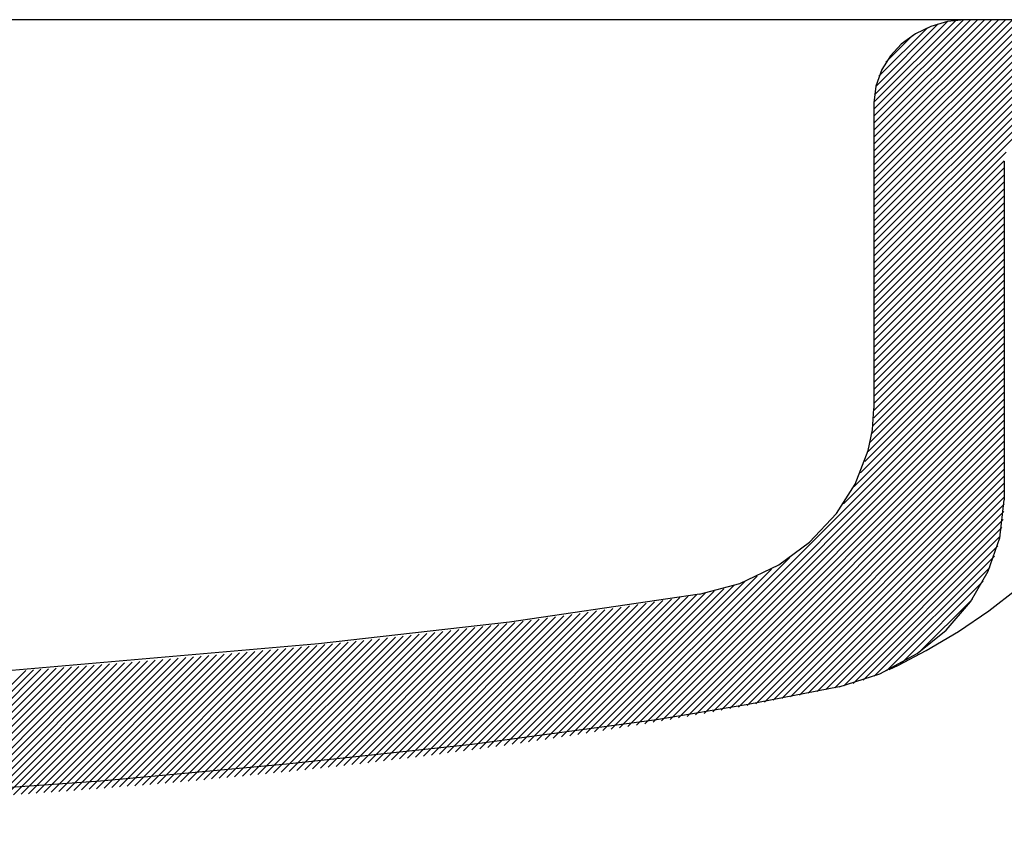
# Model space of a CAD drawing. Extents: x -526 to 3488, y -1200 to 1584.
# Drawn here: x 263 to 381, y 1057 to 1155 of the extents above; entities that cross this region are included whole.
import ezdxf

# ---------------------------------------------------------------- set-up
doc = ezdxf.new("R2010")
doc.units = 0
doc.header["$LTSCALE"] = 60
doc.layers.get('0').update_dxf_attribs({"linetype": 'CONTINUOUS'})
doc.layers.add('LAYER01', color=7, linetype='CONTINUOUS')

# ---------------------------------------------------------------- blocks, each defined once
blk = doc.blocks.new('TANGO-G17')
at = {"color": 255, "linetype": 'CONTINUOUS'}
for p, q in [((365.743875, 1123.773492), (396.713078, 1154.742695)), ((365.743875, 1124.615391), (395.871179, 1154.742695)), ((365.743875, 1125.45729), (395.02928, 1154.742695)), ((365.743875, 1126.299189), (394.187381, 1154.742695)), ((365.743875, 1127.141088), (393.345482, 1154.742695)), ((365.743875, 1127.982987), (392.503583, 1154.742695)), ((365.743875, 1128.824886), (391.661684, 1154.742695)), ((365.743875, 1129.666785), (390.819785, 1154.742695)), ((365.743875, 1130.508684), (389.977886, 1154.742695)), ((365.743875, 1131.350583), (389.135987, 1154.742695)), ((365.743875, 1132.192482), (388.294088, 1154.742695)), ((365.743875, 1133.034381), (387.452189, 1154.742695)), ((365.743875, 1133.87628), (386.61029, 1154.742695)), ((365.743875, 1134.718179), (385.768391, 1154.742695)), ((365.743875, 1135.560078), (384.926492, 1154.742695)), ((365.743875, 1136.401977), (384.084593, 1154.742695)), ((365.743875, 1137.243876), (383.242694, 1154.742695)), ((365.743875, 1138.085775), (382.400795, 1154.742695)), ((365.743875, 1138.927674), (381.558896, 1154.742695)), ((365.743875, 1139.769573), (380.716997, 1154.742695)), ((365.743875, 1140.611472), (379.875098, 1154.742695)), ((365.743875, 1141.453371), (379.033199, 1154.742695)), ((365.743875, 1142.29527), (378.1913, 1154.742695)), ((365.743875, 1143.137169), (377.349401, 1154.742695)), ((365.743875, 1143.979068), (376.498579, 1154.733772)), ((365.744229, 1144.821322), (375.588187, 1154.665279)), ((365.797877, 1145.716868), (374.593797, 1154.512788)), ((365.969447, 1146.730337), (373.48152, 1154.24241)), ((366.337515, 1147.940304), (372.172702, 1153.775491)), ((367.187391, 1149.632079), (370.380146, 1152.824834)), ((365.743875, 1122.931593), (381.645474, 1138.833192)), ((365.743875, 1122.089694), (381.417885, 1137.763704)), ((365.743875, 1121.247795), (381.417802, 1136.921722)), ((365.743875, 1120.405896), (381.417802, 1136.079823)), ((365.743875, 1119.563997), (381.417802, 1135.237924)), ((365.743875, 1118.722098), (381.417802, 1134.396025)), ((365.743875, 1117.880199), (381.417802, 1133.554126)), ((365.743875, 1117.0383), (381.417802, 1132.712227)), ((365.743875, 1116.196401), (381.417802, 1131.870328)), ((365.743875, 1115.354502), (381.417802, 1131.028429)), ((365.743875, 1114.512603), (381.417802, 1130.18653)), ((365.743875, 1113.670704), (381.417802, 1129.344631)), ((365.743875, 1112.828805), (381.417802, 1128.502732)), ((365.743875, 1111.986906), (381.417802, 1127.660833)), ((365.743875, 1111.145007), (381.417802, 1126.818934)), ((365.743875, 1110.303108), (381.417802, 1125.977035)), ((365.743875, 1109.461209), (381.417802, 1125.135136)), ((365.743875, 1108.61931), (381.417802, 1124.293237)), ((365.710028, 1106.901664), (381.417802, 1122.609439)), ((365.742273, 1107.775808), (381.417802, 1123.451338)), ((365.632016, 1105.981754), (381.417802, 1121.76754)), ((365.30562, 1103.971559), (381.417802, 1120.083742)), ((365.500789, 1105.008628), (381.417802, 1120.925641)), ((365.030062, 1102.854102), (381.417802, 1119.241843)), ((364.647177, 1101.629318), (381.417802, 1118.399944)), ((363.344785, 1098.643129), (381.417802, 1116.716146)), ((364.114067, 1100.25431), (381.417802, 1117.558045)), ((362.085103, 1096.541548), (381.417802, 1115.874247)), ((336.165247, 1069.779793), (381.417802, 1115.032348)), ((337.173891, 1069.946537), (381.417802, 1114.190449)), ((338.184678, 1070.115426), (381.417802, 1113.34855)), ((339.19764, 1070.286489), (381.417802, 1112.506651)), ((340.212807, 1070.459757), (381.417802, 1111.664752)), ((341.230208, 1070.635259), (381.417802, 1110.822853)), ((342.249876, 1070.813028), (381.417802, 1109.980954)), ((343.271842, 1070.993095), (381.417802, 1109.139055)), ((344.296139, 1071.175493), (381.417802, 1108.297156)), ((345.3228, 1071.360254), (381.417802, 1107.455257)), ((346.351858, 1071.547414), (381.417802, 1106.613358)), ((347.383348, 1071.737005), (381.417802, 1105.771459)), ((348.417306, 1071.929063), (381.417802, 1104.92956)), ((349.453766, 1072.123625), (381.417802, 1104.087661)), ((350.492766, 1072.320725), (381.417802, 1103.245762)), ((351.534342, 1072.520403), (381.417802, 1102.403863)), ((352.578534, 1072.722695), (381.417802, 1101.561964)), ((353.625378, 1072.927641), (381.417802, 1100.720065)), ((354.674916, 1073.13528), (381.417802, 1099.878166)), ((355.727187, 1073.345652), (381.417802, 1099.036267)), ((356.782234, 1073.558799), (381.417802, 1098.194368)), ((357.840097, 1073.774763), (381.417802, 1097.352469)), ((358.90082, 1073.993588), (381.41044, 1096.503207)), ((359.964448, 1074.215316), (381.365346, 1095.616214)), ((361.031025, 1074.439994), (381.274216, 1094.683185)), ((362.107649, 1074.67472), (381.129303, 1093.696373)), ((363.243164, 1074.968336), (380.919384, 1092.644555)), ((364.460366, 1075.343638), (380.627016, 1091.510288)), ((335.15872, 1069.615165), (355.626127, 1090.082572)), ((365.7837, 1075.825074), (380.226261, 1090.267635)), ((334.154279, 1069.452623), (353.415251, 1088.713595)), ((367.25586, 1076.455334), (379.674669, 1088.874143)), ((332.151547, 1069.133689), (350.233215, 1087.215357)), ((333.151898, 1069.29214), (351.707241, 1087.847484)), ((368.965912, 1077.323488), (378.884301, 1087.241876)), ((328.169924, 1068.519662), (345.453916, 1085.803654)), ((329.162415, 1068.670254), (346.535, 1086.042839)), ((330.156833, 1068.822772), (347.680236, 1086.346175)), ((331.153201, 1068.977242), (348.90494, 1086.728981)), ((321.274326, 1067.517357), (338.360714, 1084.603745)), ((322.254024, 1067.655156), (339.365148, 1084.76628)), ((323.235479, 1067.794712), (340.371966, 1084.931199)), ((324.218714, 1067.936048), (341.381215, 1085.098549)), ((325.203752, 1068.079187), (342.392941, 1085.268376)), ((326.190617, 1068.224153), (343.407192, 1085.440728)), ((327.179333, 1068.370969), (344.424015, 1085.615652)), ((371.186195, 1078.701871), (377.587937, 1085.103613)), ((313.497351, 1066.475574), (330.405951, 1083.384174)), ((314.463779, 1066.600103), (331.392833, 1083.529157)), ((315.431792, 1066.726217), (332.381768, 1083.676193)), ((316.401411, 1066.853937), (333.372795, 1083.825321)), ((317.372656, 1066.983283), (334.365954, 1083.976581)), ((318.345549, 1067.114277), (335.361283, 1084.130011)), ((319.320111, 1067.24694), (336.358825, 1084.285654)), ((320.296362, 1067.381292), (337.358621, 1084.443551)), ((304.867651, 1065.422965), (321.61037, 1082.165684)), ((305.820674, 1065.534089), (322.5804, 1082.293815)), ((306.775113, 1065.646629), (323.552165, 1082.423681)), ((307.730985, 1065.760602), (324.525699, 1082.555316)), ((308.688309, 1065.876027), (325.501034, 1082.688752)), ((309.647102, 1065.992921), (326.478206, 1082.824025)), ((310.607384, 1066.111304), (327.457248, 1082.961168)), ((311.569173, 1066.231194), (328.438195, 1083.100216)), ((312.532489, 1066.352611), (329.421084, 1083.241206)), ((295.411522, 1064.385827), (311.998707, 1080.973011)), ((296.351319, 1064.483724), (312.953067, 1081.085473)), ((297.292366, 1064.582872), (313.908864, 1081.19937)), ((298.234678, 1064.683285), (314.866124, 1081.314731)), ((299.178271, 1064.78498), (315.824877, 1081.431585)), ((300.123162, 1064.887971), (316.78515, 1081.549959)), ((301.069366, 1064.992276), (317.746974, 1081.669884)), ((302.0169, 1065.097911), (318.710377, 1081.791388)), ((302.965781, 1065.204893), (319.67539, 1081.914503)), ((303.916026, 1065.313239), (320.642044, 1082.039258)), ((285.151963, 1063.387156), (301.587916, 1079.82311)), ((286.07899, 1063.472284), (302.528214, 1079.921509)), ((287.007107, 1063.558502), (303.469666, 1080.021061)), ((287.936328, 1063.645824), (304.412295, 1080.121792)), ((288.866666, 1063.734264), (305.356127, 1080.223724)), ((289.798136, 1063.823835), (306.301184, 1080.326883)), ((290.730752, 1063.914551), (307.247493, 1080.431293)), ((291.664527, 1064.006428), (308.195079, 1080.536979)), ((292.599477, 1064.099479), (309.143967, 1080.643969)), ((293.535617, 1064.193719), (310.094184, 1080.752286)), ((294.47296, 1064.289163), (311.045755, 1080.861958)), ((272.280714, 1062.302493), (288.53211, 1078.553889)), ((273.193837, 1062.373718), (289.458622, 1078.638502)), ((274.107874, 1062.445855), (290.385979, 1078.723961)), ((275.022835, 1062.518918), (291.314203, 1078.810286)), ((275.938734, 1062.592917), (292.243314, 1078.897498)), ((276.855582, 1062.667866), (293.173333, 1078.985617)), ((277.773391, 1062.743776), (294.10428, 1079.074666)), ((278.692173, 1062.820659), (295.036179, 1079.164665)), ((279.611941, 1062.898528), (295.969048, 1079.255636)), ((280.532707, 1062.977396), (296.902912, 1079.347601)), ((281.454485, 1063.057274), (297.837791, 1079.44058)), ((282.377286, 1063.138176), (298.773708, 1079.534599)), ((283.301124, 1063.220115), (299.710687, 1079.629678)), ((284.226012, 1063.303104), (300.648748, 1079.72584)), ((258.685801, 1061.336066), (274.722535, 1077.372799)), ((259.586562, 1061.394928), (275.6387, 1077.447065)), ((260.488073, 1061.45454), (276.555424, 1077.52189)), ((261.390344, 1061.514911), (277.472724, 1077.597292)), ((262.293385, 1061.576053), (278.39062, 1077.673289)), ((263.197206, 1061.637976), (279.30913, 1077.749899)), ((264.101819, 1061.700689), (280.228271, 1077.827142)), ((265.007233, 1061.764205), (281.148063, 1077.905035)), ((265.91346, 1061.828532), (282.068525, 1077.983597)), ((266.82051, 1061.893683), (282.989675, 1078.062848)), ((267.728394, 1061.959668), (283.911532, 1078.142807)), ((268.637123, 1062.026498), (284.834116, 1078.223492)), ((269.546708, 1062.094185), (285.757446, 1078.304923)), ((270.457161, 1062.162738), (286.681542, 1078.387119)), ((271.368492, 1062.232171), (287.606423, 1078.470102)), ((247.931526, 1060.684579), (263.765687, 1076.51874)), ((248.82406, 1060.735214), (264.676522, 1076.587676)), ((249.717227, 1060.786482), (265.587706, 1076.656961)), ((250.611036, 1060.838392), (266.499257, 1076.726613)), ((251.505498, 1060.890954), (267.411191, 1076.796648)), ((252.40062, 1060.944178), (268.323525, 1076.867083)), ((253.296413, 1060.998072), (269.236277, 1076.937936)), ((254.192887, 1061.052647), (270.149464, 1077.009224)), ((255.090051, 1061.107911), (271.063103, 1077.080964)), ((255.987914, 1061.163876), (271.977212, 1077.153174)), ((256.886487, 1061.22055), (272.891809, 1077.225871)), ((257.785779, 1061.277943), (273.80691, 1077.299074))]:
    blk.add_line(p, q, dxfattribs=at)

msp = doc.modelspace()

# ---------------------------------------------------------------- linework, layer by layer
at = {"color": 7, "linetype": 'CONTINUOUS'}
for p, q in [((376.969293, 1154.742695), (36.134445, 1154.742695)), ((465.882346, 1154.742695), (376.969293, 1154.742695)), ((365.743861, 1144.742695), (365.743861, 1108.017543)), ((381.417796, 1137.742695), (381.417796, 1097.03142))]:
    msp.add_line(p, q, dxfattribs=at)
for points in [[(376.969293, 1154.742695), (376.618669, 1154.737752), (374.595568, 1154.514061), (372.582332, 1153.940351), (370.739684, 1153.04986), (369.03362, 1151.800692), (367.73409, 1150.412263), (366.686538, 1148.74125), (365.971342, 1146.738649), (365.743861, 1144.742695)], [(367.554978, 1076.616863), (368.697867, 1077.153044), (372.026012, 1078.911344), (375.890866, 1081.214713), (379.540816, 1083.689323), (382.969126, 1086.331373), (386.162803, 1089.135261), (389.106915, 1092.096666), (391.781167, 1095.209608), (394.151971, 1098.453352), (395.984009, 1101.436527), (397.428438, 1104.2659), (398.598746, 1107.10586), (399.490074, 1109.931292), (400.113568, 1112.756185), (400.471524, 1115.584513), (400.533155, 1117.89521)], [(344.765112, 1085.674813), (349.61392, 1086.97599), (354.29816, 1089.223975), (357.994184, 1091.923555), (361.238972, 1095.369844), (363.485769, 1098.906619), (365.059808, 1102.962481), (365.566627, 1105.445268), (365.743861, 1108.017543)], [(361.576781, 1074.555868), (366.4556, 1076.099964), (370.952353, 1078.541638), (374.436692, 1081.375083), (377.362296, 1084.779324), (379.484937, 1088.450549), (380.874917, 1092.453143), (381.417796, 1097.03142)], [(344.765112, 1085.674813), (321.92944, 1082.307061), (298.955366, 1079.735646), (252.813146, 1075.709471), (223.377273, 1073.837468), (193.903432, 1072.487736), (164.384365, 1071.64661), (134.848059, 1071.270632)], [(361.576781, 1074.555868), (350.628987, 1072.408261), (339.614526, 1070.573876), (317.433015, 1067.621985), (295.111612, 1065.252164), (272.751823, 1063.212605), (227.727428, 1060.048955), (182.60105, 1058.097156), (139.662281, 1057.303825)]]:
    msp.add_lwpolyline(points, dxfattribs=at)

# ---------------------------------------------------------------- block references
at = {"layer": 'LAYER01'}
msp.add_blockref('TANGO-G17', (0, 0), dxfattribs=at)

doc.saveas('drawing.dxf')
